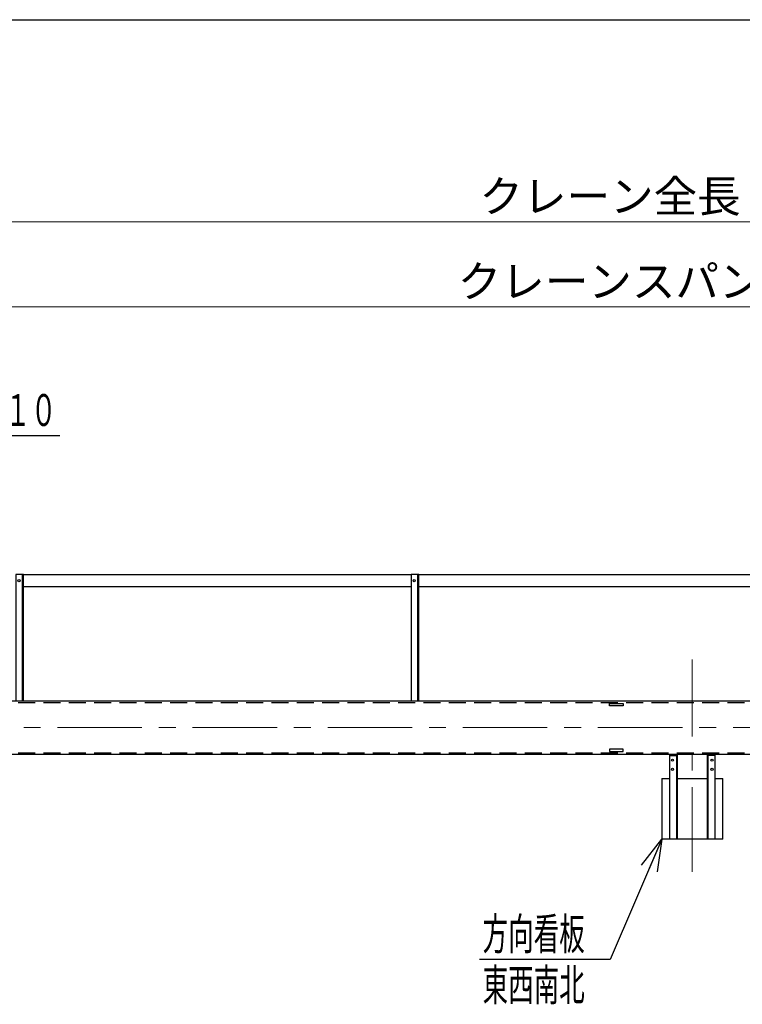
# Model space of a CAD drawing. Units: millimetres. Extents: x -185 to 185, y -134 to 137.
# Drawn here: x -108 to -40, y 41 to 134 of the extents above; entities that cross this region are included whole.
import ezdxf
from ezdxf.enums import TextEntityAlignment as Align

# ---------------------------------------------------------------- set-up
doc = ezdxf.new("R2010")
doc.units = ezdxf.units.MM
doc.header["$LTSCALE"] = 0.25
doc.linetypes.add('CENTER', pattern=[50.8, 31.75, -6.35, 6.35, -6.35])
doc.linetypes.add('DASHED2', pattern=[9.525, 6.35, -3.175])
doc.layers.add('Layer0016', color=7, linetype='Continuous')
doc.styles.add('dcStyle0', font='txt.shx', dxfattribs={"width": 0.8, "bigfont": 'bigfont'})
doc.dimstyles.new('dc_Rotated', dxfattribs={"dimtxt": 3, "dimasz": 3.000002, "dimexe": 0.6, "dimexo": 0.9, "dimgap": 0.9, "dimtad": 3, "dimdsep": 46, "dimtxsty": 'dcStyle0', "dimblk1": 'OPEN30', "dimblk2": 'OPEN30', "dimsah": 1, "dimcen": 0.09, "dimse1": 1, "dimclrd": 91, "dimclre": 91, "dimclrt": 7, "dimadec": 0, "dimazin": 2, "dimtfac": 1, "dimtdec": 4, "dimtmove": 0, "dimatfit": 3, "dimfxl": 1, "dimarcsym": 0})

# ---------------------------------------------------------------- blocks, each defined once
blk = doc.blocks.new('_Open30')
at = {"color": 0, "linetype": 'ByBlock', "lineweight": -2}
for p, q in [((-1, 0.267949), (0, 0)), ((0, 0), (-1, -0.267949)), ((0, 0), (-1, 0))]:
    blk.add_line(p, q, dxfattribs=at)
blk = doc.blocks.new('*D22')
at = {"layer": 'Layer0016', "color": 91, "linetype": 'Continuous', "lineweight": 13}
for p, q in [((-154.491, 83.207), (-154.491, 115.092)), ((65.009, 83.207), (65.009, 115.092)), ((-154.491, 114.492), (65.009, 114.492))]:
    blk.add_line(p, q, dxfattribs=at)
at = {"layer": 'Layer0016', "color": 91, "xscale": 3.000002807615286, "yscale": 2.999989368223643}
for p, rotation in [((-154.491, 114.492), 180), ((65.009, 114.492), 360)]:
    blk.add_blockref('_Open30', p, dxfattribs=dict(at, rotation=rotation))
at = {"layer": 'Layer0016', "color": 7, "insert": (-44.741, 115.392), "char_height": 3, "width": 39.75, "attachment_point": 8, "style": 'dcStyle0'}
blk.add_mtext('\\T1.00;クレーン全長\u300015365', dxfattribs=at)
blk = doc.blocks.new('*D24')
at = {"layer": 'Layer0016', "color": 91, "linetype": 'Continuous', "lineweight": 13}
for p, q in [((-151.884, 86.35), (-151.884, 107.092)), ((62.402, 86.35), (62.402, 107.092)), ((-151.884, 106.492), (62.402, 106.492))]:
    blk.add_line(p, q, dxfattribs=at)
at = {"layer": 'Layer0016', "color": 91, "xscale": 3.000002807615286, "yscale": 2.999989368223643}
for p, rotation in [((-151.884, 106.492), 180), ((62.402, 106.492), 360)]:
    blk.add_blockref('_Open30', p, dxfattribs=dict(at, rotation=rotation))
at = {"layer": 'Layer0016', "color": 7, "insert": (-44.741, 107.392), "char_height": 3, "width": 42.75, "attachment_point": 8, "style": 'dcStyle0'}
blk.add_mtext('\\T1.00;クレーンスパン\u300015000', dxfattribs=at)
blk = doc.blocks.new('DC_GROUP_MSOU0515_R0_14')
at = {"layer": 'Layer0016', "color": 91, "linetype": 'Continuous', "lineweight": 25}
for p, q in [((-47.598, 56.421), (-52.449, 45.119)), ((-52.449, 45.119), (-64.749, 45.119))]:
    blk.add_line(p, q, dxfattribs=at)
at = {"layer": 'Layer0016', "color": 91, "xscale": 3.000002807615286, "yscale": 2.999989368223643, "rotation": 66.77184971707963}
blk.add_blockref('_Open30', (-47.598, 56.421), dxfattribs=at)
at = {"layer": 'Layer0016', "color": 7, "style": 'dcStyle0', "width": 0.973913}
blk.add_text('方向看板', height=3, dxfattribs=at).set_placement((-64.449, 46.019), (-54.849, 46.019), align=Align.FIT)
blk = doc.blocks.new('DC_GROUP_MSOU0515_R0_21')
at = {"layer": 'Layer0016', "color": 7, "linetype": 'Continuous', "lineweight": 25}
for p, q in [((-51.241, 64.892), (-52.527, 64.892)), ((-52.527, 64.892), (-52.527, 64.664)), ((-51.241, 64.664), (-51.241, 64.892)), ((-52.527, 64.664), (-51.241, 64.664))]:
    blk.add_line(p, q, dxfattribs=at)
blk = doc.blocks.new('DC_GROUP_MSOU0515_R0_22')
at = {"layer": 'Layer0016', "color": 7, "linetype": 'Continuous', "lineweight": 25}
for p, q in [((-52.527, 69.178), (-51.241, 69.178)), ((-52.527, 68.95), (-52.527, 69.178)), ((-51.241, 68.95), (-52.527, 68.95)), ((-51.241, 69.178), (-51.241, 68.95))]:
    blk.add_line(p, q, dxfattribs=at)
blk = doc.blocks.new('DC_GROUP_MSOU0515_R0_36')
at = {"layer": 'Layer0016', "color": 6, "linetype": 'Continuous', "lineweight": 25}
blk.add_circle((-70.884, 80.735), 0.1, dxfattribs=at)
blk = doc.blocks.new('DC_GROUP_MSOU0515_R0_35')
at = {"layer": 'Layer0016', "color": 7, "linetype": 'Continuous', "lineweight": 25}
for p, q in [((-70.455, 81.307), (-71.17, 81.307)), ((-71.17, 81.307), (-71.17, 69.421)), ((-70.455, 69.421), (-70.455, 81.307))]:
    blk.add_line(p, q, dxfattribs=at)
at = {"layer": 'Layer0016', "color": 6, "linetype": 'Continuous', "lineweight": 25}
blk.add_line((-70.541, 69.421), (-70.541, 81.307), dxfattribs=at)
at = {"layer": 'Layer0016', "linetype": 'Continuous'}
blk.add_blockref('DC_GROUP_MSOU0515_R0_36', (0, 0), dxfattribs=at)
blk = doc.blocks.new('DC_GROUP_MSOU0515_R0_38')
at = {"layer": 'Layer0016', "color": 6, "linetype": 'Continuous', "lineweight": 25}
blk.add_circle((-108.027, 80.735), 0.1, dxfattribs=at)
blk = doc.blocks.new('DC_GROUP_MSOU0515_R0_37')
at = {"layer": 'Layer0016', "color": 7, "linetype": 'Continuous', "lineweight": 25}
for p, q in [((-107.598, 81.307), (-108.313, 81.307)), ((-108.313, 81.307), (-108.313, 69.421)), ((-107.598, 69.421), (-107.598, 81.307))]:
    blk.add_line(p, q, dxfattribs=at)
at = {"layer": 'Layer0016', "color": 6, "linetype": 'Continuous', "lineweight": 25}
blk.add_line((-107.684, 69.421), (-107.684, 81.307), dxfattribs=at)
at = {"layer": 'Layer0016', "linetype": 'Continuous'}
blk.add_blockref('DC_GROUP_MSOU0515_R0_38', (0, 0), dxfattribs=at)
blk = doc.blocks.new('DC_GROUP_MSOU0515_R0_51')
at = {"layer": 'Layer0016', "color": 91, "linetype": 'Continuous', "lineweight": 25}
for p, q in [((-151.884, 79.778), (-138.082, 94.387)), ((-138.082, 94.387), (-104.182, 94.387))]:
    blk.add_line(p, q, dxfattribs=at)
at = {"layer": 'Layer0016', "color": 91, "xscale": 3.000002807615286, "yscale": 2.999989368223643, "rotation": 226.6284809134864}
blk.add_blockref('_Open30', (-151.884, 79.778), dxfattribs=at)
at = {"layer": 'Layer0016', "color": 7, "style": 'dcStyle0', "width": 0.945455}
blk.add_text('走行ウレタン車輪：φ３１０', height=3, dxfattribs=at).set_placement((-135.682, 95.287), (-104.482, 95.287), align=Align.FIT)

msp = doc.modelspace()

# ---------------------------------------------------------------- linework, layer by layer
at = {"color": 4, "linetype": 'Continuous', "lineweight": 25}
msp.add_line((-185, 133.5), (-10, 133.5), dxfattribs=at)
at = {"layer": 'Layer0016', "color": 7, "linetype": 'Continuous', "lineweight": 25}
for p, q in [((-71.17, 81.271), (-107.598, 81.271)), ((-34.027, 81.271), (-70.455, 81.271)), ((-107.598, 80.2), (-71.17, 80.2)), ((-70.455, 80.2), (-34.027, 80.2)), ((-153.348, 69.421), (63.866, 69.421)), ((-153.348, 64.421), (63.866, 64.421)), ((-46.884, 64.421), (-46.884, 56.421)), ((-46.17, 64.421), (-46.17, 56.421)), ((-43.313, 56.421), (-43.313, 64.421)), ((-42.598, 56.421), (-42.598, 64.421)), ((-47.598, 62.135), (-47.598, 56.421)), ((-47.598, 62.135), (-46.884, 62.135)), ((-46.17, 62.135), (-43.313, 62.135)), ((-42.598, 62.135), (-41.884, 62.135)), ((-41.884, 56.421), (-41.884, 62.135)), ((-41.884, 56.421), (-47.598, 56.421))]:
    msp.add_line(p, q, dxfattribs=at)
at = {"layer": 'Layer0016', "color": 7, "linetype": 'CENTER', "lineweight": 18}
for p, q in [((-44.741, 53.366), (-44.741, 73.32)), ((-155.205, 66.921), (65.33, 66.921))]:
    msp.add_line(p, q, dxfattribs=at)
at = {"layer": 'Layer0016', "color": 6, "linetype": 'DASHED2', "lineweight": 25}
for p, q in [((-153.348, 69.292), (63.866, 69.292)), ((-153.348, 64.55), (63.866, 64.55))]:
    msp.add_line(p, q, dxfattribs=at)
at = {"layer": 'Layer0016', "color": 6, "linetype": 'Continuous', "lineweight": 25}
for p, q in [((-46.884, 64.278), (-46.17, 64.278)), ((-46.227, 64.278), (-46.227, 56.421)), ((-42.598, 64.278), (-43.313, 64.278)), ((-43.255, 56.421), (-43.255, 64.278))]:
    msp.add_line(p, q, dxfattribs=at)
for centre in [(-46.598, 63.85), (-42.884, 63.85), (-46.598, 62.992), (-42.884, 62.992)]:
    msp.add_circle(centre, 0.1, dxfattribs=at)

# ---------------------------------------------------------------- block references
at = {"layer": 'Layer0016', "linetype": 'Continuous'}
for name in ['DC_GROUP_MSOU0515_R0_51', 'DC_GROUP_MSOU0515_R0_37', 'DC_GROUP_MSOU0515_R0_35', 'DC_GROUP_MSOU0515_R0_22', 'DC_GROUP_MSOU0515_R0_21', 'DC_GROUP_MSOU0515_R0_14']:
    msp.add_blockref(name, (0, 0), dxfattribs=at)

# ---------------------------------------------------------------- texts
at = {"layer": 'Layer0016', "color": 7, "style": 'dcStyle0', "width": 0.973913}
msp.add_text('東西南北', height=3, dxfattribs=at).set_placement((-64.449, 41.219), (-54.849, 41.219), align=Align.FIT)

# ---------------------------------------------------------------- dimensions: what is measured, and where the dimension line sits
at = {"layer": 'Layer0016', "linetype": 'Continuous', "lineweight": 13}
for base, p1, p2, text, picture, middle in [((65.009, 114.492), (-154.491, 82.307), (65.009, 82.307), 'クレーン全長\u300015365', '*D22', (-44.741, 114.492)), ((62.402, 106.492), (-151.884, 85.45), (62.402, 85.45), 'クレーンスパン\u300015000', '*D24', (-44.741, 106.492))]:
    dim = msp.add_linear_dim(base=base, p1=p1, p2=p2, text=text, dimstyle='dc_Rotated', override={"dimtxt": 3, "dimasz": 3.000002, "dimexe": 0.6, "dimexo": 0.9, "dimgap": 0.9, "dimtad": 3, "dimtih": 0, "dimtoh": 0, "dimdec": 2, "dimlfac": 1, "dimzin": 8, "dimtxsty": 'dcStyle0', "dimblk1": 'Open30', "dimblk2": 'Open30', "dimsah": 1, "dimclrd": 91, "dimclre": 91, "dimclrt": 7, "dimazin": 2, "dimtofl": 1, "dimtolj": 0, "dimtzin": 8, "dimarcsym": 1}, dxfattribs=at)
    dim.commit()
    dim.dimension.update_dxf_attribs({"geometry": picture, "text_midpoint": middle, "dimtype": 160})

doc.saveas('drawing.dxf')
